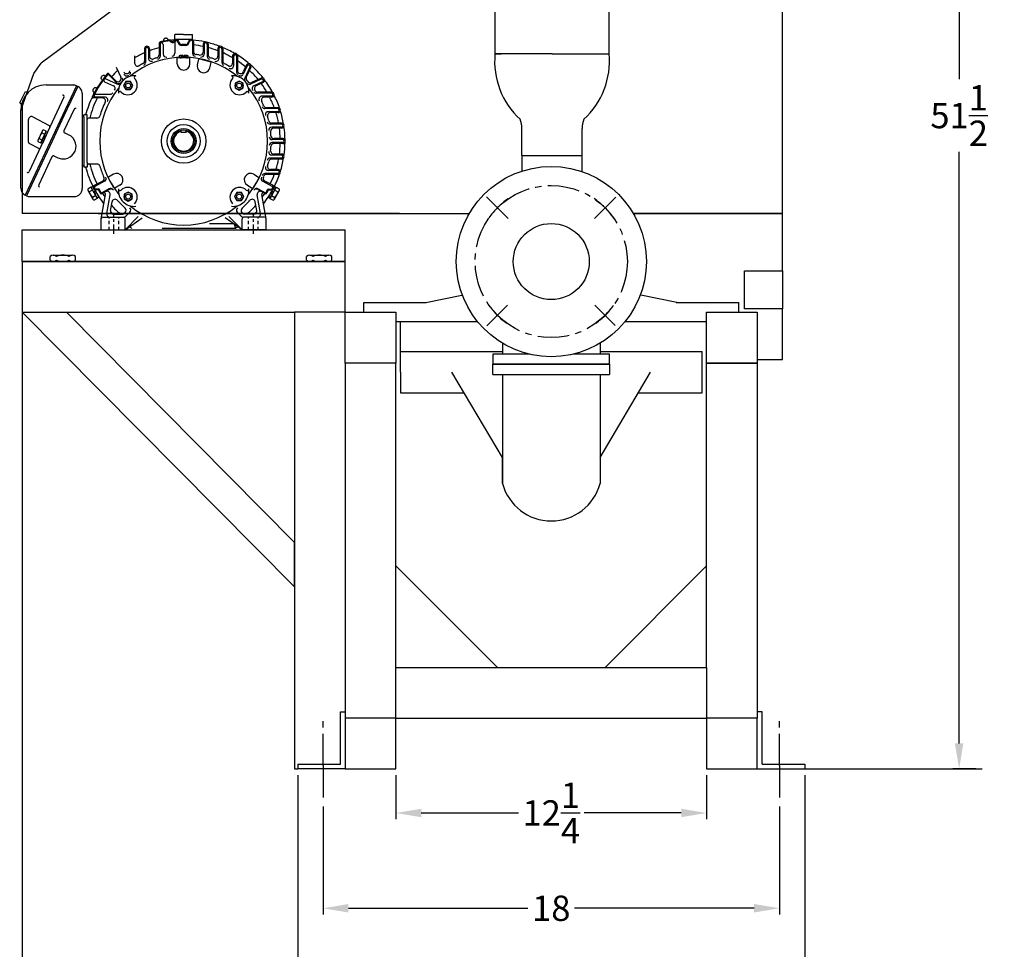
# Model space of a CAD drawing. Units: inches. Extents: x 33 to 210, y 47 to 162.
# Drawn here: x 171 to 210, y 96 to 132 of the extents above; entities that cross this region are included whole.
import ezdxf

# ---------------------------------------------------------------- set-up
doc = ezdxf.new("R2010")
doc.units = ezdxf.units.IN
doc.header["$MEASUREMENT"] = 0
for name, pattern in [('05SF1100A11$0$CENTER2', [1.125, 0.75, -0.125, 0.125, -0.125]), ('05SF1100A11$0$HIDDEN2', [0.1875, 0.125, -0.0625]), ('CENTER', [2, 1.25, -0.25, 0.25, -0.25])]:
    doc.linetypes.add(name, pattern=pattern)
doc.layers.add('CENTER', color=7, linetype='CENTER')
doc.layers.add('Hatch', color=7, linetype='Continuous')
doc.styles.get("Standard").update_dxf_attribs({"font": 'arial.ttf'})
doc.dimstyles.get("Standard").update_dxf_attribs({"dimscale": 0, "dimtxt": 1.5, "dimasz": 1, "dimexe": 0.25, "dimexo": 0.25, "dimgap": 0.25, "dimtad": 0, "dimtih": 1, "dimtoh": 1, "dimzin": 0, "dimdsep": 46, "dimtxsty": 'Standard', "dimcen": 0, "dimclrt": 256, "dimadec": 0, "dimazin": 0, "dimtp": 0.032, "dimtm": 0.032, "dimtfac": 1, "dimtofl": 0, "dimtmove": 0, "dimatfit": 3, "dimfxl": 1, "dimtolj": 1, "dimtzin": 0, "dimarcsym": 0})

# ---------------------------------------------------------------- blocks, each defined once
blk = doc.blocks.new('*D68')
at = {"color": 0, "lineweight": -2, "transparency": 16777216}
for p, q in [((186.243, 102.507), (186.243, 100.765)), ((198.493, 102.507), (198.493, 100.765)), ((187.243, 101.015), (191.072, 101.015)), ((197.493, 101.015), (193.665, 101.015))]:
    blk.add_line(p, q, dxfattribs=at)
at = {"color": 0, "transparency": 16777216}
for points in [[(187.243, 101.181), (187.243, 100.848), (186.243, 101.015)], [(197.493, 101.181), (197.493, 100.848), (198.493, 101.015)]]:
    blk.add_solid(points, dxfattribs=at)
at = {"layer": 'Defpoints', "color": 0, "transparency": 16777216}
for p in [(186.243, 102.757), (198.493, 102.757), (198.493, 101.015)]:
    blk.add_point(p, dxfattribs=at)
at = {"transparency": 16777216, "insert": (192.368, 101.015), "char_height": 1, "attachment_point": 5}
blk.add_mtext('\\A1;12{\\H1x;\\S1/4;}', dxfattribs=at)
blk = doc.blocks.new('*D69')
at = {"color": 0, "lineweight": -2, "transparency": 16777216}
for p, q in [((183.368, 101.266), (183.368, 97.008)), ((201.368, 101.266), (201.368, 97.008)), ((184.368, 97.258), (191.448, 97.258)), ((200.368, 97.258), (193.289, 97.258))]:
    blk.add_line(p, q, dxfattribs=at)
at = {"color": 0, "transparency": 16777216}
for points in [[(184.368, 97.425), (184.368, 97.091), (183.368, 97.258)], [(200.368, 97.425), (200.368, 97.091), (201.368, 97.258)]]:
    blk.add_solid(points, dxfattribs=at)
at = {"layer": 'Defpoints', "color": 0, "transparency": 16777216}
for p in [(183.368, 101.516), (201.368, 101.516), (201.368, 97.258)]:
    blk.add_point(p, dxfattribs=at)
at = {"transparency": 16777216, "insert": (192.368, 97.258), "char_height": 1, "attachment_point": 5}
blk.add_mtext('\\A1;18', dxfattribs=at)
blk = doc.blocks.new('*D70')
at = {"color": 0, "lineweight": -2, "transparency": 16777216}
for p, q in [((182.368, 102.507), (182.368, 93.658)), ((202.368, 102.507), (202.368, 93.658)), ((183.368, 93.908), (191.395, 93.908)), ((201.368, 93.908), (193.341, 93.908))]:
    blk.add_line(p, q, dxfattribs=at)
at = {"color": 0, "transparency": 16777216}
for points in [[(183.368, 94.074), (183.368, 93.741), (182.368, 93.908)], [(201.368, 94.074), (201.368, 93.741), (202.368, 93.908)]]:
    blk.add_solid(points, dxfattribs=at)
at = {"layer": 'Defpoints', "color": 0, "transparency": 16777216}
for p in [(182.368, 102.757), (202.368, 102.757), (202.368, 93.908)]:
    blk.add_point(p, dxfattribs=at)
at = {"transparency": 16777216, "insert": (192.368, 93.908), "char_height": 1, "attachment_point": 5}
blk.add_mtext('\\A1;20', dxfattribs=at)
blk = doc.blocks.new('*D71')
at = {"color": 0, "lineweight": -2, "transparency": 16777216}
for p, q in [((209.815, 154.271), (208.205, 154.271)), ((208.455, 153.271), (208.455, 129.943)), ((208.455, 103.757), (208.455, 127.085)), ((209.113, 102.757), (208.205, 102.757))]:
    blk.add_line(p, q, dxfattribs=at)
at = {"color": 0, "transparency": 16777216}
for points in [[(208.288, 153.271), (208.621, 153.271), (208.455, 154.271)], [(208.288, 103.757), (208.621, 103.757), (208.455, 102.757)]]:
    blk.add_solid(points, dxfattribs=at)
at = {"layer": 'Defpoints', "color": 0, "transparency": 16777216}
for p in [(210.065, 154.271, 8.687), (208.455, 102.757), (209.363, 102.757)]:
    blk.add_point(p, dxfattribs=at)
at = {"transparency": 16777216, "insert": (208.455, 128.514), "char_height": 1, "attachment_point": 5}
blk.add_mtext('\\A1;51{\\H1x;\\S1/2;}', dxfattribs=at)

msp = doc.modelspace()

# ---------------------------------------------------------------- linework, layer by layer
for p, q in [((190.1483, 141.4441, 8.6874), (190.1483, 130.9441, 8.6874)), ((194.6483, 130.9441, 8.6874), (194.6483, 141.4441, 8.6874)), ((201.4934, 131.3845), (201.4934, 136.1749)), ((175.6018, 133.0825), (172.2478, 130.58)), ((177.8684, 131.7066), (177.5234, 131.7066)), ((177.5234, 131.5166), (177.5234, 131.7066)), ((177.8684, 131.7066), (178.2134, 131.7066)), ((178.2134, 131.5166), (178.2134, 131.7066)), ((176.9009, 131.3341), (176.9009, 130.908)), ((176.9384, 131.338), (176.9384, 130.8464)), ((177.0584, 131.3188), (177.0584, 130.9389)), ((177.3083, 131.4877), (177.3055, 131.5075)), ((177.5184, 131.4047), (177.5184, 130.9759)), ((178.2134, 131.5166), (177.5234, 131.5166)), ((178.1606, 131.5166), (177.5791, 131.5166)), ((177.6384, 131.4047), (177.6591, 131.3624)), ((177.9411, 131.3091), (177.7949, 131.3091)), ((177.9411, 131.2778), (177.7949, 131.2778)), ((178.2184, 131.4472), (178.2184, 130.9759)), ((178.2559, 131.4191), (178.2559, 131.0413)), ((178.6409, 131.3236), (178.6409, 131.0175)), ((178.6784, 131.3188), (178.6784, 130.9389)), ((178.7984, 131.3188), (178.7984, 130.8464)), ((178.8359, 131.3236), (178.8359, 130.908)), ((201.4934, 122.3956), (201.4934, 131.3845)), ((176.3243, 131.1491), (176.3243, 130.6662)), ((176.3618, 131.1423), (176.3618, 130.6068)), ((176.4818, 131.1423), (176.4818, 130.7705)), ((176.5193, 131.1491), (176.5193, 130.8594)), ((177.8534, 130.8765), (177.7333, 130.8765)), ((177.8534, 130.8465), (177.8534, 130.8765)), ((177.8834, 130.8465), (177.8834, 130.8765)), ((178.0035, 130.8765), (177.8834, 130.8765)), ((179.2209, 131.1478), (179.2209, 130.8582)), ((179.2584, 131.141), (179.2584, 130.7691)), ((179.3784, 131.141), (179.3784, 130.605)), ((179.4159, 131.1478), (179.4159, 130.6644)), ((192.3983, 130.9441, 8.6874), (190.1483, 130.9441, 8.6874)), ((190.1483, 130.9441, 8.6874), (190.3983, 130.9441, 8.6874)), ((192.3983, 130.9441, 8.6874), (194.6483, 130.9441, 8.6874)), ((171.9593, 130.1689), (172.2478, 130.58)), ((175.9359, 130.8673), (175.9359, 130.5834)), ((177.6184, 130.5571), (177.6184, 130.7771)), ((177.6484, 130.8071), (178.0884, 130.8071)), ((177.6882, 130.8645), (177.6882, 130.8285)), ((178.0035, 130.8165), (177.7333, 130.8165)), ((177.7434, 130.8165), (177.7434, 130.7695)), ((177.9634, 130.7995), (177.7734, 130.7995)), ((177.7783, 130.8645), (177.7783, 130.8285)), ((177.8834, 130.8465), (177.8534, 130.8465)), ((177.9584, 130.8645), (177.9584, 130.8285)), ((177.9934, 130.8165), (177.9934, 130.7695)), ((178.0485, 130.8285), (178.0485, 130.8645)), ((178.1184, 130.5571), (178.1184, 130.7771)), ((178.4164, 130.5179), (178.4734, 130.7304)), ((178.5101, 130.7516), (178.9351, 130.6377)), ((178.8994, 130.3885), (178.9563, 130.601)), ((179.8009, 130.8673), (179.8009, 130.5834)), ((179.8384, 130.8569), (179.8384, 130.4789)), ((179.9584, 130.8569), (179.9584, 130.2219)), ((179.9959, 130.8673), (179.9959, 130.2816)), ((180.3512, 130.5085), (180.2225, 130.2326)), ((171.4412, 128.7187), (171.9593, 130.1689)), ((174.9106, 130.1671), (175.1955, 129.8822)), ((175.0853, 129.9482), (174.9121, 130.1214)), ((175.213, 130.4177), (175.3961, 130.0251)), ((180.3756, 130.4725), (180.2218, 130.1426)), ((180.4843, 130.4218), (180.2812, 129.986)), ((180.5237, 130.4177), (180.3407, 130.0251)), ((172.4412, 129.7187), (173.5062, 129.7187)), ((172.4412, 129.7187), (173.5062, 129.7187)), ((174.7535, 129.849), (175.0978, 129.6884)), ((174.8042, 129.9578), (175.232, 129.7582)), ((175.2235, 129.8099), (175.0853, 129.9482)), ((180.9309, 129.9527), (180.5074, 129.7553)), ((180.921, 129.9937), (180.5447, 129.8182)), ((180.9816, 129.844), (180.6412, 129.6852)), ((181.0034, 129.817), (180.7259, 129.6876)), ((171.4021, 129.0192), (171.6338, 129.4622)), ((171.4021, 129.0192), (171.6338, 129.4622)), ((171.6338, 129.4622), (171.7236, 129.4153)), ((171.6338, 129.4622), (171.7236, 129.4153)), ((173.6905, 129.6648), (173.1459, 128.4978)), ((173.6362, 129.6901), (173.1917, 128.7378)), ((173.6362, 129.6901), (173.1917, 128.7378)), ((173.6362, 129.6901), (173.6905, 129.6648)), ((173.8709, 129.3816), (173.8709, 127.6966)), ((174.3165, 129.39), (174.2988, 129.3993)), ((174.3975, 129.3591), (174.9759, 129.3591)), ((181.33, 129.3966), (180.7349, 129.3966)), ((181.339, 129.4341), (180.7941, 129.4341)), ((171.4021, 129.0192), (171.476, 128.9805)), ((171.4021, 129.0192), (171.476, 128.9805)), ((173.1495, 129.2386), (171.7792, 126.3022)), ((173.1495, 129.2386), (171.7792, 126.3022)), ((174.6665, 129.2078), (174.2846, 129.2078)), ((174.7608, 129.2391), (174.3348, 129.2391)), ((181.33, 129.2766), (180.9562, 129.2766)), ((181.339, 129.2391), (181.0546, 129.2391)), ((171.4412, 125.6537), (171.4412, 128.7187)), ((171.4412, 125.6537), (171.4412, 128.7187)), ((171.4953, 128.8703), (171.4953, 125.7672)), ((173.1917, 128.7378), (171.6212, 125.3723)), ((173.1917, 128.7378), (171.6212, 125.3723)), ((173.5443, 128.7604), (173.1478, 127.9106)), ((181.585, 128.7866), (181.0773, 128.7866)), ((181.5908, 128.8241), (181.1373, 128.8241)), ((181.585, 128.6666), (181.2113, 128.6666)), ((181.5908, 128.6291), (181.2958, 128.6291)), ((171.7512, 127.4623), (171.7512, 128.3563)), ((171.7512, 127.4623), (171.7512, 128.3563)), ((171.9268, 128.4626), (172.5677, 128.1273)), ((171.9268, 128.4626), (172.5677, 128.1273)), ((173.1459, 128.4978), (172.6834, 127.5066)), ((173.8709, 128.4753), (173.9334, 128.4643)), ((173.9334, 128.4643), (173.9334, 128.5366)), ((174.0584, 128.5366), (173.9334, 128.5366)), ((173.9334, 128.4643), (173.9334, 127.6966)), ((174.0584, 128.3516), (174.0584, 128.5366)), ((174.0584, 126.6616), (174.0584, 128.3516)), ((174.4476, 128.4116), (174.1184, 128.4116)), ((181.73, 128.1766), (181.2791, 128.1766)), ((181.7342, 128.2141), (181.3422, 128.2141)), ((172.2847, 127.9009), (172.1243, 127.5571)), ((172.2847, 127.9009), (172.1243, 127.5571)), ((172.239, 127.4339), (172.4528, 127.8923)), ((172.239, 127.4339), (172.4528, 127.8923)), ((172.2721, 127.837), (172.3993, 127.7777)), ((172.2721, 127.837), (172.3993, 127.7777)), ((172.4528, 127.8923), (172.3255, 127.9516)), ((172.4528, 127.8923), (172.3255, 127.9516)), ((173.178, 127.8275), (173.3348, 127.7543)), ((177.7744, 127.8401), (177.7744, 127.9339)), ((177.9624, 127.8401), (177.7744, 127.8401)), ((177.9624, 127.8401), (177.9624, 127.9339)), ((181.73, 128.0566), (181.3429, 128.0566)), ((181.7342, 128.0191), (181.4177, 128.0191)), ((191.2108, 126.9441, 8.6874), (191.2108, 128.0076, 8.6874)), ((193.5858, 126.9441, 8.6874), (193.5858, 128.0076, 8.6874)), ((172.6834, 127.5066), (171.6762, 125.3484)), ((171.7833, 127.4091), (172.1396, 127.2227)), ((171.7833, 127.4091), (172.1396, 127.2227)), ((172.1118, 127.4932), (172.239, 127.4339)), ((172.1118, 127.4932), (172.239, 127.4339)), ((172.1652, 127.6078), (172.2924, 127.5485)), ((172.1652, 127.6078), (172.2924, 127.5485)), ((172.4021, 127.6369), (172.3197, 127.6069)), ((172.4021, 127.6369), (172.3197, 127.6069)), ((172.4283, 127.6931), (172.3459, 127.6631)), ((172.4283, 127.6931), (172.3459, 127.6631)), ((173.8709, 127.6966), (173.8709, 127.3166)), ((173.9334, 127.6966), (173.9334, 127.3166)), ((181.7771, 127.5666), (181.3647, 127.5666)), ((181.7771, 127.4466), (181.3647, 127.4466)), ((181.7809, 127.6041), (181.4327, 127.6041)), ((181.7809, 127.4091), (181.4327, 127.4091)), ((173.8709, 127.3166), (173.8709, 125.6316)), ((173.9334, 127.3166), (173.9334, 126.5489)), ((181.7342, 126.9941), (181.4177, 126.9941)), ((172.672, 126.8911), (172.1516, 125.7759)), ((172.7551, 126.9213), (172.9119, 126.8482)), ((174.0584, 126.6616), (174.0584, 126.4766)), ((174.4476, 126.6016), (174.1184, 126.6016)), ((181.73, 126.8366), (181.2791, 126.8366)), ((181.7342, 126.7991), (181.3422, 126.7991)), ((181.73, 126.9566), (181.3429, 126.9566)), ((191.2108, 126.9441, 8.6874), (193.5858, 126.9441, 8.6874)), ((191.2108, 126.9441, 8.6874), (191.2108, 126.3234, 8.6874)), ((193.5858, 126.3035, 8.6874), (193.5858, 126.9441, 8.6874)), ((173.8709, 126.5378), (173.9334, 126.5489)), ((173.9334, 126.5489), (173.9334, 126.4766)), ((174.0584, 126.4766), (173.9334, 126.4766)), ((181.585, 126.2266), (181.0773, 126.2266)), ((181.585, 126.3466), (181.2113, 126.3466)), ((181.5908, 126.3841), (181.2958, 126.3841)), ((174.3523, 125.7628), (174.67, 125.9303)), ((174.7498, 125.9252), (174.3912, 125.7346)), ((175.12, 125.6658), (174.9, 126.0468)), ((175.1015, 126.1978), (174.911, 126.0878)), ((180.8367, 126.0468), (180.6167, 125.6658)), ((180.6352, 126.1978), (180.8257, 126.0878)), ((180.987, 125.9252), (181.3455, 125.7346)), ((181.3844, 125.7628), (181.0668, 125.9303)), ((181.5908, 126.1891), (181.1373, 126.1891)), ((171.4953, 125.7672), (171.4953, 124.6456)), ((174.2113, 125.6868), (174.0843, 125.6134)), ((174.1017, 125.5506), (174.2911, 125.2226)), ((174.2745, 125.5774), (174.1474, 125.5041)), ((174.2113, 125.6868), (174.4638, 125.2494)), ((174.2815, 125.7192), (174.2148, 125.6807)), ((174.3376, 125.4681), (174.2148, 125.6807)), ((174.4043, 125.5066), (174.2815, 125.7192)), ((174.3658, 125.5733), (174.3376, 125.4681)), ((174.3376, 125.4681), (174.4603, 125.2555)), ((174.4043, 125.5066), (174.3761, 125.4014)), ((174.515, 125.5756), (174.3949, 125.5791)), ((174.4043, 125.5066), (174.527, 125.294)), ((174.5292, 125.6135), (174.4129, 125.6169)), ((174.6096, 125.426), (174.5275, 125.5681)), ((174.621, 125.4686), (174.5417, 125.606)), ((174.9419, 125.6005), (174.6301, 125.4205)), ((174.9419, 125.6005), (174.6301, 125.4205)), ((174.9419, 125.6005), (174.6301, 125.4205)), ((174.924, 125.6262), (174.6415, 125.4631)), ((175.3515, 125.7648), (175.161, 125.6548)), ((180.3852, 125.7648), (180.5757, 125.6548)), ((180.7949, 125.6005), (181.1067, 125.4205)), ((180.7949, 125.6005), (181.1067, 125.4205)), ((180.8127, 125.6262), (181.0952, 125.4631)), ((181.1157, 125.4686), (181.195, 125.606)), ((181.1271, 125.426), (181.2092, 125.5681)), ((181.2076, 125.6135), (181.3238, 125.6169)), ((181.3325, 125.5066), (181.2097, 125.294)), ((181.2218, 125.5756), (181.3418, 125.5791)), ((181.2729, 125.2494), (181.5254, 125.6868)), ((181.3992, 125.4681), (181.2764, 125.2555)), ((181.294, 125.4399), (181.3992, 125.4681)), ((181.3325, 125.5066), (181.4552, 125.7192)), ((181.3325, 125.5066), (181.4377, 125.5348)), ((181.3992, 125.4681), (181.5219, 125.6807)), ((181.4456, 125.2226), (181.635, 125.5506)), ((181.4552, 125.7192), (181.5219, 125.6807)), ((181.4623, 125.5774), (181.5893, 125.5041)), ((181.5254, 125.6868), (181.6525, 125.6134)), ((171.6762, 125.3484), (171.6212, 125.3723)), ((171.8084, 125.3191), (171.8362, 125.3191)), ((171.8362, 125.3191), (172.4112, 125.3191)), ((172.4112, 125.3191), (173.1912, 125.3191)), ((173.1912, 125.3191), (173.5096, 125.3191)), ((173.5096, 125.3191), (173.5584, 125.3191)), ((174.4007, 125.3588), (174.2737, 125.2854)), ((174.4638, 125.2494), (174.3368, 125.1761)), ((174.527, 125.294), (174.4603, 125.2555)), ((174.6184, 124.4466), (174.7859, 125.3966)), ((174.8361, 124.6474), (174.9666, 125.3871)), ((174.9851, 124.7724), (175.0451, 125.1128)), ((180.7516, 124.7724), (180.6916, 125.1128)), ((180.9006, 124.6474), (180.7702, 125.3871)), ((181.1184, 124.4466), (180.9509, 125.3966)), ((181.2097, 125.294), (181.2764, 125.2555)), ((181.2729, 125.2494), (181.4, 125.1761)), ((181.336, 125.3588), (181.4631, 125.2854)), ((175.5417, 124.6667), (175.5668, 124.6918)), ((175.5935, 124.5417), (175.7515, 124.6997)), ((180.1432, 124.5417), (179.9852, 124.6997)), ((180.195, 124.6667), (180.17, 124.6918)), ((186.3808, 124.6456), (171.4953, 124.6456)), ((174.4934, 124.6456), (189.1289, 124.6456)), ((174.6184, 124.0066), (174.6184, 124.4466)), ((174.6784, 124.5066), (175.5087, 124.5066)), ((175.1033, 124.6316), (175.4569, 124.6316)), ((175.5584, 124.0066), (176.0803, 124.5285)), ((175.5584, 124.0066), (176.2264, 124.4743)), ((175.5584, 124.0066), (175.5584, 124.4466)), ((180.1784, 124.0066), (179.5104, 124.4743)), ((180.1784, 124.0066), (179.6564, 124.5285)), ((180.1784, 124.0066), (180.1784, 124.4466)), ((181.0584, 124.5066), (180.2281, 124.5066)), ((180.6335, 124.6316), (180.2799, 124.6316)), ((181.1184, 124.0066), (181.1184, 124.4466)), ((195.6078, 124.6456), (201.4934, 124.6456)), ((201.4934, 124.6456), (195.6078, 124.6456)), ((171.4934, 122.7566), (171.4934, 124.0066)), ((171.4934, 124.0066), (184.2434, 124.0066)), ((171.4934, 124.0066), (177.8684, 124.0066)), ((174.6184, 124.0066), (175.5584, 124.0066)), ((175.5584, 124.0066), (180.1784, 124.0066)), ((179.9095, 124.0666), (177.0154, 124.0666)), ((178.8882, 124.2566), (179.8213, 124.2566)), ((179.8567, 124.2566), (179.9095, 124.0666)), ((179.8653, 124.2258), (179.9095, 124.0666)), ((181.1184, 124.0066), (180.1784, 124.0066)), ((184.2434, 122.7566), (184.2434, 124.0066)), ((171.4934, 122.7566), (171.4934, 123.8816)), ((171.4934, 122.7566), (184.2434, 122.7566)), ((184.2434, 122.7566), (171.4934, 122.7566)), ((171.4934, 122.7566), (171.4934, 120.7566)), ((172.6029, 122.8083), (172.6029, 122.9583)), ((172.7279, 123.0083), (173.4779, 123.0083)), ((173.6029, 122.8083), (173.6029, 122.9583)), ((182.7196, 122.8083), (182.7196, 122.9583)), ((182.8446, 123.0083), (183.5946, 123.0083)), ((183.7196, 122.8083), (183.7196, 122.9583)), ((184.2434, 120.7566), (184.2434, 122.7566)), ((199.9934, 120.8956), (199.9934, 122.3956)), ((199.9934, 122.3956), (201.4934, 122.3956)), ((201.4934, 122.3956), (201.4934, 120.8956)), ((187.4203, 121.1425, 11.8954), (188.8375, 121.4289, 8.5152)), ((197.3164, 121.1425, 11.8954), (195.8992, 121.4289, 8.5152)), ((184.9705, 121.146, 17.7696), (187.4374, 121.146, 17.7696)), ((184.9705, 120.7566, 4.0729), (184.9705, 121.146, 4.0729)), ((197.2993, 121.146, 17.7696), (199.7705, 121.146, 17.7696)), ((199.7705, 120.7566, 4.0729), (199.7705, 121.146, 4.0729)), ((201.4934, 120.8956), (199.9934, 120.8956)), ((201.4934, 118.8956), (201.4934, 120.8956)), ((171.4934, 120.7566), (182.2434, 120.7566)), ((171.4934, 120.7566), (182.2434, 109.9331)), ((171.4934, 120.7566), (172.9934, 120.7566)), ((171.4934, 120.7566), (173.2434, 120.7566)), ((171.4934, 120.7566), (171.4934, 89.4553)), ((182.2434, 111.6831), (173.2434, 120.7566)), ((184.2434, 120.7566), (182.2434, 120.7566)), ((182.2434, 120.7566), (182.2434, 102.7566)), ((184.2434, 118.7566), (184.2434, 120.7566)), ((184.2434, 120.7566), (186.2434, 120.7566)), ((186.2434, 120.7566), (186.2434, 118.7566)), ((186.2434, 120.3956), (189.4549, 120.3956)), ((186.4203, 119.2072, -1.8013), (186.4203, 120.3947, 6.3311)), ((195.2818, 120.3956), (198.4934, 120.3956)), ((198.4934, 118.7566), (198.4934, 120.7566)), ((198.4934, 120.7566), (200.4934, 120.7566)), ((198.4934, 118.8956), (198.4934, 120.3956)), ((200.4934, 120.7566), (200.4934, 118.7566)), ((190.4438, 119.5381), (190.4438, 119.1098)), ((194.293, 119.5381), (194.293, 119.1098)), ((186.4203, 118.3947, -1.8013), (186.4203, 119.2072, -1.8013)), ((186.4203, 119.2072, -1.8013), (190.4438, 119.2072, -1.8013)), ((191.4946, 119.1098, 14.5616), (190.06, 119.1098, 14.5616)), ((190.06, 119.1098, 14.5616), (190.06, 118.7098, 14.5616)), ((194.66, 119.1098, 14.5616), (193.2422, 119.1098, 14.5616)), ((194.293, 119.2072, -1.8013), (198.3164, 119.2072, -1.8013)), ((194.66, 118.7098, 14.5616), (194.66, 119.1098, 14.5616)), ((198.3164, 118.3947, 11.8954), (198.3164, 119.2072, -1.8013)), ((200.4934, 118.8956), (201.4934, 118.8956)), ((186.2434, 118.7566), (184.2434, 118.7566)), ((184.2434, 118.7566), (184.2434, 104.7566)), ((186.2434, 106.7566), (186.2434, 118.7566)), ((190.06, 118.7098, 14.5616), (194.66, 118.7098, 14.5616)), ((194.66, 118.7098, 14.5616), (190.06, 118.7098, 14.5616)), ((190.06, 118.3098, 14.5616), (190.06, 118.7098, 14.5616)), ((194.66, 118.7098, 14.5616), (194.66, 118.3098, 14.5616)), ((198.4934, 106.7566), (198.4934, 118.7566)), ((198.4934, 118.7566), (200.4934, 118.7566)), ((200.4934, 118.7566), (198.4934, 118.7566)), ((200.4934, 118.7566), (200.4934, 104.7566)), ((186.4203, 118.3947, -1.8013), (186.4203, 117.5822, -1.8013)), ((190.4438, 115.0278), (188.4494, 118.3947, 5.0319)), ((190.4438, 118.3098), (190.4438, 114.0094)), ((194.293, 115.0278), (196.2874, 118.3947, 5.0319)), ((194.293, 118.3098), (194.293, 114.0094)), ((198.3164, 117.5822, -1.8013), (198.3164, 118.3947, 11.8954)), ((186.4203, 117.5822, -1.8013), (188.9306, 117.5822, -1.8013)), ((195.8061, 117.5822, -1.8013), (198.3164, 117.5822, -1.8013)), ((190.4438, 114.0094), (190.4438, 115.0278)), ((182.2434, 109.9331), (182.2434, 111.6831)), ((190.2434, 106.7566), (186.2434, 110.7566)), ((194.4934, 106.7566), (198.4934, 110.7566)), ((186.2434, 104.7566), (186.2434, 106.7566)), ((186.2434, 106.7566), (198.4934, 106.7566)), ((186.2434, 106.7566), (192.3684, 106.7566)), ((198.4934, 106.7566), (198.4934, 104.7566)), ((184.0559, 102.9441), (184.0559, 105.0053)), ((184.0559, 105.0053), (184.2434, 105.0053)), ((200.6809, 105.0053), (200.4934, 105.0053)), ((200.6809, 102.9441), (200.6809, 105.0053)), ((184.2434, 104.7566), (184.2434, 102.7566)), ((186.2434, 104.7566), (184.2434, 104.7566)), ((186.2434, 102.7566), (186.2434, 104.7566)), ((186.2434, 104.7566), (198.4934, 104.7566)), ((198.4934, 104.7566), (198.4934, 102.7566)), ((200.4934, 104.7566), (198.4934, 104.7566)), ((200.4934, 102.7566), (200.4934, 104.7566)), ((182.3684, 102.9441), (184.0559, 102.9441)), ((182.3684, 102.9441), (182.3684, 102.7566)), ((200.6809, 102.9441), (202.3684, 102.9441)), ((202.3684, 102.9441), (202.3684, 102.7566)), ((182.2434, 102.7566), (182.3684, 102.7566)), ((184.2434, 102.7566), (182.3684, 102.7566)), ((184.2434, 102.7566), (186.2434, 102.7566)), ((198.4934, 102.7566), (200.4934, 102.7566)), ((200.4934, 102.7566), (202.3684, 102.7566)), ((202.3684, 102.7566), (209.3631, 102.7566))]:
    msp.add_line(p, q)
at = {"linetype": '05SF1100A11$0$HIDDEN2'}
for p, q in [((174.9309, 124.0066), (174.9309, 124.5066)), ((175.3059, 124.0066), (175.3059, 124.5066)), ((180.4309, 124.0066), (180.4309, 124.5066)), ((180.8059, 124.0066), (180.8059, 124.5066))]:
    msp.add_line(p, q, dxfattribs=at)
at = {"linetype": '05SF1100A11$0$CENTER2', "ltscale": 0.5}
for p, q in [((175.1184, 123.8482), (175.1184, 124.6437)), ((180.6184, 123.8482), (180.6184, 124.6437))]:
    msp.add_line(p, q, dxfattribs=at)
for points in [[(177.2605, 131.5009, 0.119852), (177.2489, 131.5276, 0.1049257), (177.2238, 131.5491, 0.088996), (177.1915, 131.5599, 0.0802826), (177.1538, 131.5594, 0.0802826), (177.1181, 131.547, 0.088996), (177.0915, 131.5258, 0.1049257), (177.0753, 131.4969, 0.119852), (177.0734, 131.468, 0.119852)], [(177.2605, 131.5009, 0.119852), (177.2489, 131.5276, 0.1049257), (177.2238, 131.5491, 0.088996), (177.1915, 131.5599, 0.0802826), (177.1538, 131.5594, 0.0802826), (177.1181, 131.547, 0.088996), (177.0915, 131.5258, 0.1049257), (177.0753, 131.4969, 0.119852), (177.0734, 131.468, 0.119852)], [(174.6448, 129.9386, -0.119852), (174.6268, 129.9614, -0.1049257), (174.6194, 129.9937, -0.088996), (174.625, 130.0273, -0.0802826), (174.6431, 130.0604, -0.0802826), (174.6707, 130.086, -0.088996), (174.702, 130.0997, -0.1049257), (174.7351, 130.1005, -0.119852), (174.7615, 130.0885, -0.119852)], [(174.4158, 129.6008, 0.119852), (174.3879, 129.6091, 0.1049257), (174.3553, 129.604, 0.088996), (174.3261, 129.5864, 0.0802826), (174.3021, 129.5573, 0.0802826), (174.2884, 129.5221, 0.088996), (174.2873, 129.4881, 0.1049257), (174.2988, 129.4571, 0.119852), (174.3197, 129.4369, 0.119852)]]:
    msp.add_lwpolyline(points, format="xyb")
for points in [[(175.5898, 129.8511), (175.4997, 129.6951), (175.5898, 129.5391), (175.7699, 129.5391), (175.86, 129.6951), (175.7699, 129.8511)], [(180.2129, 129.7852), (180.0569, 129.8752), (179.9009, 129.7852), (179.9009, 129.605), (180.0569, 129.515), (180.2129, 129.605)], [(172.2987, 127.4153), (172.2426, 127.4415), (172.4492, 127.8847), (172.5054, 127.8585)], [(172.2987, 127.4153), (172.2426, 127.4415), (172.4492, 127.8847), (172.5054, 127.8585)], [(175.5239, 125.228), (175.6799, 125.138), (175.8359, 125.228), (175.8359, 125.4082), (175.6799, 125.4982), (175.5239, 125.4082)], [(180.1469, 125.1621), (180.237, 125.3181), (180.1469, 125.4741), (179.9668, 125.4741), (179.8767, 125.3181), (179.9668, 125.1621)]]:
    msp.add_lwpolyline(points, close=True)
for centre, radius in [((175.6799, 129.6951), 0.156), ((175.6799, 129.6951), 0.095), ((180.0569, 129.6951), 0.156), ((180.0569, 129.6951), 0.095), ((177.8684, 127.5066), 0.875), ((177.8684, 127.5066), 0.6515), ((177.8684, 127.5066), 0.4915), ((177.8684, 127.5066), 0.4375), ((192.3684, 122.7566), 3.75), ((175.6799, 125.3181), 0.156), ((180.0569, 125.3181), 0.156), ((175.6799, 125.3181), 0.095), ((180.0569, 125.3181), 0.095), ((192.3684, 122.7566), 1.5)]:
    msp.add_circle(centre, radius)
for centre, radius, start, end in [((177.8684, 127.5066), 4.01, 0, 0), ((176.9984, 131.3341), 0.0975, 90, 180), ((176.9984, 131.338), 0.06, 102.82709, 180), ((176.9984, 131.3188), 0.06, 0, 180), ((177.8684, 127.5171), 3.9787, 97.85731, 102.82709), ((177.8684, 127.5171), 4.01, 97.5123, 102.5304), ((177.4309, 131.5166), 0.1212, 208.63377, 312.37918), ((177.4309, 131.5166), 0.09, 195.4122, 306.27014), ((177.8684, 127.5066), 4, 94.98954, 97.23704), ((177.5784, 131.4191), 0.0975, 0, 165.1801), ((177.5784, 131.4191), 0.0663, 355.50711, 173.12306), ((177.5784, 131.4047), 0.06, 0, 180), ((177.7949, 131.4291), 0.1512, 185.76381, 270), ((177.7949, 131.4291), 0.12, 185.40833, 270), ((177.9411, 131.4291), 0.12, 270, 357.36478), ((177.9411, 131.4291), 0.1512, 270, 357.36478), ((178.1584, 131.4191), 0.0975, 0, 177.36478), ((178.1584, 131.4191), 0.0663, 25.08763, 177.36478), ((177.8684, 127.5066), 4, 77.84844, 84.89152), ((177.8684, 127.5066), 3.81, 78.17491, 84.27195), ((178.7384, 131.3236), 0.0975, 0, 180), ((178.7384, 131.3188), 0.06, 0, 180), ((177.8684, 127.5066), 4, 69.12271, 76.24801), ((177.8684, 127.5066), 3.81, 113.69662, 120.49657), ((176.4218, 131.1491), 0.0975, 0, 180), ((176.4218, 131.1423), 0.06, 0, 180), ((177.8684, 127.5066), 3.81, 104.85653, 110.65845), ((176.7809, 130.908), 0.12, 287.73028, 0), ((177.1784, 130.9389), 0.12, 180, 281.36664), ((177.3984, 130.9759), 0.12, 277.7151, 0), ((177.7333, 130.786), 0.0905, 60.15828, 119.84172), ((177.8684, 130.5325), 0.344, 92.49915, 105.17818), ((177.8684, 130.5325), 0.344, 74.82182, 87.50085), ((178.0035, 130.786), 0.0905, 60.15828, 119.84172), ((178.3384, 130.9759), 0.12, 180, 262.2849), ((178.3759, 131.0413), 0.12, 180, 261.82963), ((177.8684, 127.5066), 3.451, 79.47166, 81.82963), ((177.8684, 127.5066), 3.451, 79.47166, 81.82963), ((178.5209, 131.0175), 0.12, 259.47166, 0), ((178.5584, 130.9389), 0.12, 258.63336, 0), ((177.8684, 127.5066), 3.81, 69.25008, 75.29276), ((178.9559, 130.908), 0.12, 180, 252.26972), ((179.3184, 131.1478), 0.0975, 0, 180), ((179.3184, 131.141), 0.06, 0, 180), ((177.8684, 127.5066), 4, 59.87048, 67.49551), ((177.8684, 127.5066), 3.81, 59.56361, 66.09694), ((179.8984, 130.8673), 0.0975, 0, 180), ((179.8984, 130.8569), 0.06, 0, 180), ((177.8684, 127.5066), 4, 49.72983, 57.73611), ((193.2073, 130.6457, 8.6874), 3.0735, 174.42831, 227.82113), ((191.5893, 130.6457, 8.6874), 3.0735, 312.17887, 5.57169), ((177.8684, 127.5066), 3.31, 50.48316, 129.51684), ((176.0559, 130.5834), 0.12, 180, 300.5015), ((177.8684, 127.5066), 3.451, 117.77426, 120.5015), ((177.8684, 127.5066), 3.451, 117.77426, 120.5015), ((176.2043, 130.6662), 0.12, 297.77426, 0), ((176.2418, 130.6068), 0.12, 297.68402, 0), ((176.6018, 130.7705), 0.12, 180, 291.20878), ((176.6393, 130.8594), 0.12, 180, 290.13142), ((177.8684, 127.5066), 3.451, 107.73028, 110.13142), ((177.8684, 127.5066), 3.451, 107.73028, 110.13142), ((176.8184, 130.8464), 0.12, 287.45246, 0), ((177.6484, 130.7771), 0.03, 90, 180), ((177.8684, 130.5571), 0.25, 180, 0), ((177.7333, 130.907), 0.0905, 240.15828, 299.84172), ((177.8684, 131.1605), 0.344, 254.82182, 285.17818), ((178.0035, 130.907), 0.0905, 240.15828, 299.84172), ((178.0884, 130.7771), 0.03, 0, 90), ((178.6579, 130.4532), 0.25, 165, 345), ((178.5023, 130.7226), 0.03, 75, 165), ((178.9184, 130.8464), 0.12, 180, 252.54754), ((177.8684, 127.5066), 3.451, 69.80957, 72.26972), ((177.8684, 127.5066), 3.451, 69.80957, 72.26972), ((178.9274, 130.6088), 0.03, 345, 75), ((179.1009, 130.8582), 0.12, 249.80957, 0), ((179.1384, 130.7691), 0.12, 248.73061, 0), ((179.4984, 130.605), 0.12, 180, 242.25215), ((179.5359, 130.6644), 0.12, 180, 242.16311), ((177.8684, 127.5066), 3.451, 59.4985, 62.16311), ((177.8684, 127.5066), 3.451, 59.4985, 62.16311), ((179.6809, 130.5834), 0.12, 239.4985, 0), ((177.8684, 127.5066), 3.81, 50.00268, 56.19405), ((180.4372, 130.4626), 0.0975, 332.60917, 158.11105), ((180.43, 130.4471), 0.06, 335, 155), ((177.8684, 127.5066), 4, 38.47589, 48.20954), ((177.8684, 127.5066), 4.01, 138.46001, 154.21551), ((177.8684, 127.5066), 3.9787, 138.94182, 153.49065), ((174.8894, 130.1459), 0.03, 45, 138.46001), ((174.8908, 130.1002), 0.03, 45, 138.94182), ((177.8684, 127.5066), 3.81, 132.97538, 138.22378), ((175.623, 130.2833), 0.12, 205, 308.96049), ((175.6237, 130.1933), 0.12, 205, 309.87711), ((175.6209, 130.2816), 0.12, 309.00406, 0), ((177.8684, 127.5066), 3.451, 128.96049, 129.00406), ((177.8684, 127.5066), 3.451, 128.96049, 129.00406), ((175.6584, 130.2219), 0.12, 309.14227, 0), ((179.7184, 130.4789), 0.12, 238.10121, 0), ((180.0784, 130.2219), 0.12, 180, 230.85773), ((180.1159, 130.2816), 0.12, 180, 230.99594), ((180.113, 130.1933), 0.12, 230.12289, 335), ((180.1138, 130.2833), 0.12, 231.03951, 335), ((177.8684, 127.5066), 3.451, 50.99594, 51.03951), ((177.8684, 127.5066), 3.81, 39.65664, 46.73447), ((172.4412, 128.7187), 1, 90, 180), ((172.4412, 128.7187), 1, 90, 180), ((173.5062, 129.4087), 0.31, 65.20643, 90), ((173.5062, 129.4087), 0.31, 65.20643, 90), ((174.7788, 129.9034), 0.06, 65, 245), ((175.2803, 129.9671), 0.12, 225, 318.78671), ((175.3084, 129.8948), 0.12, 225, 316.988), ((175.2827, 129.867), 0.12, 245, 317.60709), ((175.9238, 129.4511), 0.63, 84.49049, 185.50951), ((175.2873, 129.9744), 0.12, 313.94545, 25), ((175.6604, 129.7145), 0.38, 226.30338, 43.69662), ((175.3468, 129.9353), 0.12, 316.07406, 25), ((175.9786, 130.0185), 0.06, 84.49049, 223.69662), ((180.0763, 129.7145), 0.38, 136.30338, 313.69662), ((179.8129, 129.4511), 0.63, 354.49049, 95.50951), ((179.7582, 130.0185), 0.06, 316.30338, 95.50951), ((180.3899, 129.9353), 0.12, 155, 223.92594), ((180.4494, 129.9744), 0.12, 155, 238.91517), ((180.4567, 129.864), 0.12, 222.32669, 295), ((180.4939, 129.927), 0.12, 207.47189, 295), ((180.9622, 129.9054), 0.0975, 295, 115), ((177.8684, 127.5066), 3.81, 30.39148, 36.58452), ((180.9562, 129.8983), 0.06, 295, 115), ((177.8684, 127.5066), 4, 28.67642, 37.10001), ((173.0952, 129.2639), 0.06, 334.9831, 95.82937), ((173.0952, 129.2639), 0.06, 334.9831, 95.82937), ((173.5584, 129.3816), 0.3125, 34.73933, 64.98304), ((173.5584, 129.3816), 0.3125, 0, 34.73933), ((174.3975, 129.2991), 0.06, 90, 270), ((177.8684, 127.5066), 3.31, 140.48316, 219.51684), ((174.9759, 129.4791), 0.12, 270, 325.70802), ((175.0471, 129.5797), 0.12, 323.69131, 65), ((175.3565, 129.3964), 0.06, 46.30338, 185.50951), ((180.3803, 129.3964), 0.06, 354.49049, 133.69662), ((177.8684, 127.5066), 3.31, 320.48316, 39.51684), ((180.6919, 129.5765), 0.12, 115, 216.24425), ((180.7349, 129.5166), 0.12, 215.03815, 270), ((180.7766, 129.5788), 0.12, 115, 215.47169), ((177.8684, 127.5066), 3.451, 34.98548, 35.47169), ((180.7941, 129.5541), 0.12, 214.98548, 270), ((181.33, 129.3366), 0.06, 270, 90), ((181.339, 129.3366), 0.0975, 270, 90), ((177.8684, 127.5066), 4, 154.46284, 165.07823), ((177.8684, 127.5066), 3.81, 153.47922, 166.25903), ((174.2846, 129.2378), 0.03, 154.21551, 270), ((174.3348, 129.2691), 0.03, 153.49065, 270), ((177.8684, 127.5066), 3.451, 153.71713, 163.3195), ((174.6665, 129.0878), 0.12, 333.71713, 90), ((174.7608, 129.1191), 0.12, 332.57529, 90), ((180.9562, 129.1566), 0.12, 90, 208.11832), ((181.0546, 129.1191), 0.12, 90, 206.84344), ((177.8684, 127.5066), 3.451, 23.73758, 26.84344), ((177.8684, 127.5066), 3.81, 20.35156, 27.0472), ((177.8684, 127.5066), 4, 18.89227, 26.92798), ((173.5987, 128.735), 0.06, 64.9831, 154.98314), ((181.0773, 128.9066), 0.12, 203.57104, 270), ((181.1373, 128.9441), 0.12, 203.73758, 270), ((181.2113, 128.5466), 0.12, 90, 197.28098), ((181.2958, 128.5091), 0.12, 90, 196.304), ((177.8684, 127.5066), 3.81, 10.70169, 17.14514), ((181.585, 128.7266), 0.06, 270, 90), ((181.5908, 128.7266), 0.0975, 270, 90), ((177.8684, 127.5066), 4, 9.62293, 17.40031), ((171.8712, 128.3563), 0.12, 62.3877, 180), ((171.8712, 128.3563), 0.12, 62.3877, 180), ((174.1184, 128.3516), 0.06, 90, 180), ((174.4476, 128.5316), 0.12, 270, 343.3195), ((181.2791, 128.2966), 0.12, 193.04109, 270), ((177.8684, 127.5066), 3.451, 13.39882, 16.304), ((181.3422, 128.3341), 0.12, 193.39882, 270), ((181.73, 128.1166), 0.06, 270, 90), ((181.7342, 128.1166), 0.0975, 270, 90), ((190.2108, 128.0076, 8.6874), 1, 0, 21.12472), ((194.5858, 128.0076, 8.6874), 1, 158.87528, 180), ((172.676, 127.5092), 0.5202, 140.9329, 169.0671), ((172.676, 127.5092), 0.5202, 140.9329, 169.0671), ((172.4078, 127.8435), 0.1359, 127.27744, 182.72256), ((172.4078, 127.8435), 0.1359, 127.27744, 182.72256), ((172.5399, 128.0742), 0.06, 334.9831, 62.3877), ((172.5399, 128.0742), 0.06, 334.9831, 62.3877), ((173.2044, 127.8842), 0.0625, 154.98314, 244.98306), ((177.8684, 127.5066), 0.3975, 103.67876, 76.32124), ((181.3429, 127.9366), 0.12, 90, 187.055), ((181.4177, 127.8991), 0.12, 90, 186.31031), ((177.8684, 127.5066), 3.451, 3.49189, 6.31031), ((177.8684, 127.5066), 3.81, 1.46639, 7.73054), ((177.8684, 127.5066), 4, 0.62295, 8.31092), ((171.8112, 127.4623), 0.06, 180, 242.3877), ((171.8112, 127.4623), 0.06, 180, 242.3877), ((172.2475, 127.4997), 0.1359, 127.27744, 182.72256), ((172.2475, 127.4997), 0.1359, 127.27744, 182.72256), ((173.1234, 127.3013), 0.5, 52.24798, 64.98312), ((173.1234, 127.3013), 0.5, 1.75742, 52.24798), ((181.3647, 127.6866), 0.12, 182.9471, 270), ((181.3647, 127.3266), 0.12, 90, 177.0529), ((181.4327, 127.7241), 0.12, 183.49189, 270), ((181.4327, 127.2891), 0.12, 90, 176.50811), ((177.8684, 127.5066), 3.81, 352.26946, 358.53361), ((181.7771, 127.5066), 0.06, 270, 90), ((181.7809, 127.5066), 0.0975, 270, 90), ((177.8684, 127.5066), 4, 351.68908, 359.37705), ((172.1674, 127.2759), 0.06, 242.3877, 334.9831), ((172.1674, 127.2759), 0.06, 242.3877, 334.9831), ((173.1234, 127.3013), 0.5, 267.46108, 1.75742), ((181.3429, 127.0766), 0.12, 172.945, 270), ((181.4177, 127.1141), 0.12, 173.68969, 270), ((177.8684, 127.5066), 3.451, 353.68969, 356.50811), ((181.7342, 126.8966), 0.0975, 270, 90), ((172.7287, 126.8647), 0.0625, 64.98309, 154.98308), ((173.1234, 127.3013), 0.5, 244.98309, 267.46108), ((174.1184, 126.6616), 0.06, 180, 270), ((177.8684, 127.5066), 3.81, 193.73072, 206.33581), ((174.4476, 126.4816), 0.12, 16.6805, 90), ((181.2791, 126.7166), 0.12, 90, 166.95891), ((177.8684, 127.5066), 3.451, 343.696, 346.60118), ((181.3422, 126.6791), 0.12, 90, 166.60118), ((177.8684, 127.5066), 3.81, 342.92121, 349.29831), ((177.8684, 127.5066), 4, 342.59969, 350.24244), ((181.73, 126.8966), 0.06, 270, 90), ((171.7249, 126.3276), 0.06, 225.93642, 334.9831), ((171.7249, 126.3276), 0.06, 225.93642, 334.9831), ((177.8684, 127.5066), 4, 194.92177, 206.92798), ((177.8684, 127.5066), 3.451, 196.6805, 204.31031), ((175.2265, 125.9813), 0.25, 300, 120), ((180.5102, 125.9813), 0.25, 60, 240), ((181.0773, 126.1066), 0.12, 90, 156.42896), ((181.2113, 126.4666), 0.12, 162.71902, 270), ((181.2958, 126.5041), 0.12, 163.696, 270), ((181.585, 126.2866), 0.06, 270, 90), ((181.5908, 126.2866), 0.0975, 270, 90), ((174.614, 126.0365), 0.12, 297.8022, 24.31031), ((174.6935, 126.0312), 0.12, 298, 24.92489), ((174.926, 126.0618), 0.03, 120, 210), ((180.8107, 126.0618), 0.03, 330, 60), ((181.0433, 126.0312), 0.12, 155.07511, 242), ((181.1227, 126.0365), 0.12, 155.68969, 242.1978), ((177.8684, 127.5066), 3.451, 335.68969, 336.26242), ((181.1373, 126.0691), 0.12, 90, 156.26242), ((177.8684, 127.5066), 3.81, 333.66419, 339.75587), ((177.8684, 127.5066), 4, 333.07202, 341.10773), ((171.7512, 125.6537), 0.31, 180, 245.20636), ((171.7512, 125.6537), 0.31, 180, 245.20636), ((172.206, 125.7505), 0.06, 154.98314, 244.98312), ((173.5584, 125.6316), 0.3125, 270.00003, 0), ((174.2147, 125.6158), 0.1304, 181.04294, 238.95706), ((174.6269, 125.6351), 0.4971, 195.2866, 224.7134), ((174.3978, 125.6766), 0.0975, 117.8022, 268.30864), ((174.4067, 125.6766), 0.06, 104.96997, 275.94575), ((177.8684, 127.5066), 4, 208.67642, 218.13979), ((174.5145, 125.5606), 0.015, 30, 88.30864), ((174.5287, 125.5985), 0.015, 30, 88.30864), ((174.634, 125.4761), 0.015, 210, 300), ((177.8684, 127.5066), 3.81, 212.82081, 215.52535), ((174.7268, 125.407), 0.06, 350, 120), ((174.8484, 125.4079), 0.12, 350, 120), ((174.984, 125.5223), 0.12, 34.52569, 120), ((175.0019, 125.4966), 0.12, 35.0389, 120), ((175.146, 125.6808), 0.03, 210, 300), ((175.9238, 125.562), 0.63, 174.49049, 275.50951), ((175.3565, 125.6168), 0.06, 174.49049, 313.69662), ((175.6604, 125.2986), 0.38, 316.30338, 133.69662), ((180.0763, 125.2986), 0.38, 46.30338, 223.69662), ((179.8129, 125.562), 0.63, 264.49049, 5.50951), ((180.3803, 125.6168), 0.06, 226.30338, 5.50951), ((180.5907, 125.6808), 0.03, 240, 330), ((180.7349, 125.4966), 0.12, 60, 144.9611), ((180.7527, 125.5223), 0.12, 60, 145.47431), ((180.8884, 125.4079), 0.12, 60, 190), ((181.0099, 125.407), 0.06, 60, 190), ((177.8684, 127.5066), 3.81, 324.47465, 327.10836), ((177.8684, 127.5066), 4, 321.86021, 331.43654), ((181.1027, 125.4761), 0.015, 240, 330), ((181.208, 125.5985), 0.015, 91.69136, 150), ((181.2222, 125.5606), 0.015, 91.69136, 150), ((181.33, 125.6766), 0.06, 264.05425, 75.03003), ((181.339, 125.6766), 0.0975, 271.69136, 62.1978), ((181.1098, 125.6351), 0.4971, 315.2866, 344.7134), ((181.5221, 125.6158), 0.1304, 301.04294, 358.95706), ((171.8084, 125.6316), 0.3125, 244.98325, 270), ((174.404, 125.2878), 0.1304, 181.04294, 238.95706), ((174.6226, 125.4335), 0.015, 210, 300), ((174.6226, 125.4335), 0.015, 210, 300), ((175.1633, 125.092), 0.12, 41.7531, 170), ((177.8684, 127.5066), 3.506, 221.7531, 228.84109), ((177.8684, 127.5066), 3.506, 311.15891, 318.2469), ((180.5734, 125.092), 0.12, 10, 138.2469), ((181.1142, 125.4335), 0.015, 240, 330), ((181.3327, 125.2878), 0.1304, 301.04294, 358.95706), ((175.1033, 124.7516), 0.12, 170, 270), ((177.8684, 127.5066), 4, 223.86493, 225.92562), ((177.8684, 127.5066), 3.81, 221.6363, 228.98984), ((175.4569, 124.7516), 0.12, 270, 315), ((175.4819, 124.7766), 0.12, 315, 48.84109), ((175.6666, 124.7846), 0.12, 315, 51.03208), ((177.8684, 127.5066), 3.31, 230.48316, 309.51684), ((180.0701, 124.7846), 0.12, 128.96792, 225), ((180.2548, 124.7766), 0.12, 131.15891, 225), ((180.2799, 124.7516), 0.12, 225, 270), ((177.8684, 127.5066), 3.81, 311.01016, 318.3637), ((180.6335, 124.7516), 0.12, 270, 10), ((177.8684, 127.5066), 4, 314.07438, 316.13507), ((174.6784, 124.4466), 0.06, 90, 180), ((174.9543, 124.6266), 0.12, 170, 270), ((175.4984, 124.4466), 0.06, 0, 90), ((175.5087, 124.6266), 0.12, 270, 315), ((180.2281, 124.6266), 0.12, 225, 270), ((180.2384, 124.4466), 0.06, 90, 180), ((180.7824, 124.6266), 0.12, 270, 10), ((181.0584, 124.4466), 0.06, 0, 90), ((177.8684, 127.5066), 4, 237.67588, 239.31658), ((177.8684, 127.5066), 4, 300.68342, 302.32412), ((172.7279, 122.8271), 0.1813, 46.39718, 133.60282), ((172.7279, 122.9396), 0.1813, 226.39718, 313.60282), ((173.1029, 122.3583), 0.65, 67.38014, 112.61986), ((173.1029, 123.4083), 0.65, 247.38014, 292.61986), ((173.4779, 122.8271), 0.1813, 46.39718, 133.60282), ((173.4779, 122.9396), 0.1813, 226.39718, 313.60282), ((182.8446, 122.8271), 0.1813, 46.39718, 133.60282), ((182.8446, 122.9396), 0.1813, 226.39718, 313.60282), ((183.2196, 122.3583), 0.65, 67.38014, 112.61986), ((183.2196, 123.4083), 0.65, 247.38014, 292.61986), ((183.5946, 122.8271), 0.1813, 46.39718, 133.60282), ((183.5946, 122.9396), 0.1813, 226.39718, 313.60282), ((192.3684, 114.5186), 1.9908, 194.81949, 345.18051)]:
    msp.add_arc(centre, radius, start, end)
at = {"layer": 'CENTER', "extrusion": (-1.83691e-16, 1, -1.12475e-32)}
for p, q in [((190.6663, 124.4587), (189.8106, 125.3144)), ((194.0708, 124.4535), (194.9101, 125.2984)), ((190.6452, 121.0335), (189.8312, 120.2195)), ((194.0904, 121.0346), (194.8887, 120.2363))]:
    msp.add_line(p, q, dxfattribs=at)
at = {"layer": 'CENTER'}
for p, q in [((183.3684, 102.8816), (183.3684, 104.7638)), ((201.3684, 102.8816), (201.3684, 104.7638)), ((183.3684, 102.8816), (183.3684, 101.5162)), ((201.3684, 102.8816), (201.3684, 101.5162))]:
    msp.add_line(p, q, dxfattribs=at)
msp.add_circle((192.3684, 122.7566), 3, dxfattribs=at)
for start, end in [(124.64638, 145.05232), (34.77881, 55.8019), (215.46089, 234.12384), (305.83652, 325.05348)]:
    msp.add_arc((192.3684, 122.7566), 3, start, end, dxfattribs=at)
at = {"layer": 'Hatch'}
msp.add_line((190.06, 118.3098, 14.5616), (194.66, 118.3098, 14.5616), dxfattribs=at)

# ---------------------------------------------------------------- dimensions: what is measured, and where the dimension line sits
dim = msp.add_linear_dim(base=(208.4548, 102.7566), p1=(210.0654, 154.2712, 8.6874), p2=(209.3631, 102.7566), angle=90, dimstyle='Standard', override={"dimscale": 1, "dimtxt": 1, "dimlunit": 5})
dim.commit()
dim.dimension.update_dxf_attribs({"geometry": '*D71', "text_midpoint": (208.4548, 128.5139)})
for base, p1, p2, picture, middle in [((202.3684, 93.9075), (182.3684, 102.7566), (202.3684, 102.7566), '*D70', (192.3684, 93.9075)), ((198.4934, 101.0147), (186.2434, 102.7566), (198.4934, 102.7566), '*D68', (192.3684, 101.0147)), ((201.3684, 97.258), (183.3684, 101.5162), (201.3684, 101.5162), '*D69', (192.3684, 97.258))]:
    dim = msp.add_linear_dim(base=base, p1=p1, p2=p2, dimstyle='Standard', override={"dimscale": 1, "dimtxt": 1, "dimlunit": 5})
    dim.commit()
    dim.dimension.update_dxf_attribs({"geometry": picture, "text_midpoint": middle})

doc.saveas('drawing.dxf')
